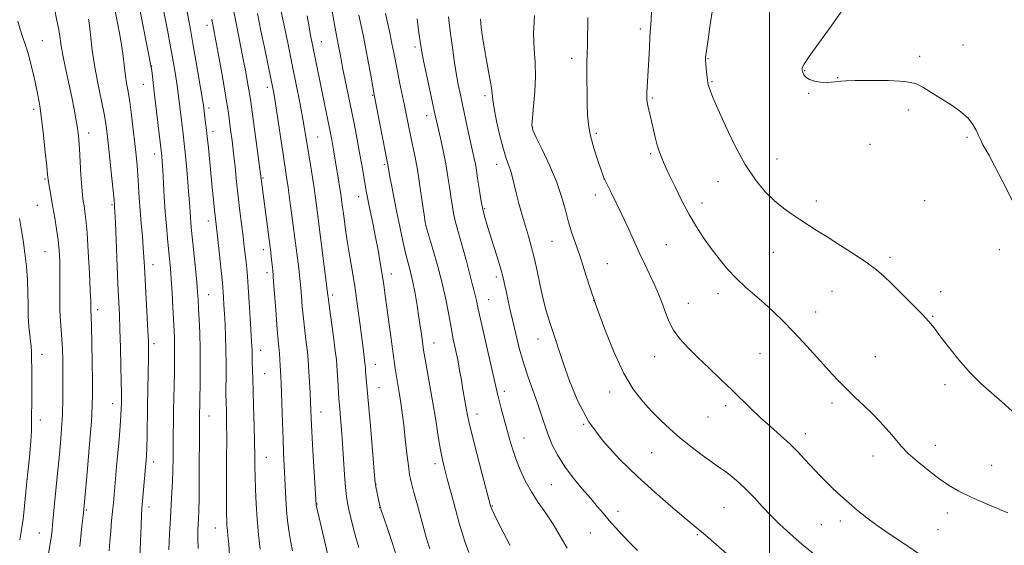
# Model space of a CAD drawing. Extents: x 2149800 to 2152700, y 349800 to 352700.
# Drawn here: x 2151733 to 2152084, y 351213 to 351400 of the extents above; entities that cross this region are included whole.
import ezdxf

# ---------------------------------------------------------------- set-up
doc = ezdxf.new("R2010")
doc.units = 0
doc.header["$MEASUREMENT"] = 0
for name, color, linetype, lineweight in [('32000', 7, 'Continuous', 0), ('DTM SPOT ELEVATION', 2, 'Continuous', 13), ('INDEX CONTOUR', 41, 'Continuous', 13), ('INTERMEDIATE CONTOUR', 44, 'Continuous', 0)]:
    doc.layers.add(name, color=color, linetype=linetype, lineweight=lineweight)

msp = doc.modelspace()

# ---------------------------------------------------------------- linework, layer by layer
at = {"layer": '32000', "flags": 128}
msp.add_lwpolyline([(2152000, 352500), (2152000, 350000)], dxfattribs=at)
at = {"layer": 'DTM SPOT ELEVATION'}
for p in [(2151799.9, 351397.73, 1059.48), (2151954.04, 351396.37, 1085.65), (2151741.38, 351392.23, 1046.83), (2151840.62, 351391.82, 1068.78), (2151873.88, 351389.93, 1075.62), (2152068.86, 351390.64, 1090.65), (2152053.41, 351386.67, 1090.22), (2151780.28, 351383.1, 1054.05), (2151929.68, 351385.96, 1083.51), (2151978.16, 351385.79, 1088.09), (2152012.54, 351381.53, 1090.05), (2151777.22, 351376.7, 1053.14), (2151979.6, 351377.6, 1088.14), (2152024.22, 351379.01, 1090.03), (2151821.37, 351375.59, 1063.55), (2151858.9, 351372.75, 1071.9), (2151898.79, 351372.63, 1079.65), (2152013.95, 351373.52, 1089.94), (2151958.35, 351371.8, 1086.19), (2151738.23, 351367.78, 1045.59), (2151800.67, 351368.24, 1058.45), (2151878, 351365.49, 1075.41), (2152049.43, 351367.61, 1089.71), (2151757.8, 351359.36, 1048.6), (2151802.03, 351359.95, 1058.51), (2151915.72, 351361.32, 1082.07), (2151938.36, 351359.19, 1084.28), (2151839.29, 351358, 1066.93), (2152035.76, 351355.38, 1089.46), (2152070.29, 351357.84, 1089.76), (2151781.25, 351351.92, 1053.4), (2151957.7, 351352, 1085.74), (2151863.03, 351348.23, 1071.76), (2151902.96, 351348.18, 1079.43), (2152002.68, 351350.14, 1088.76), (2151742.25, 351342.98, 1045.81), (2151819.81, 351343.32, 1062.14), (2151941.16, 351343.03, 1083.99), (2151981.73, 351342.08, 1087.33), (2151938.07, 351337.27, 1083.44), (2151739.59, 351333.68, 1045.03), (2151766.06, 351333.85, 1049.79), (2151853.92, 351336.74, 1069.36), (2151976.05, 351334.47, 1086.57), (2152016.63, 351335.12, 1088.48), (2152055.17, 351335.23, 1089.16), (2151898.72, 351332.47, 1078.18), (2151800.39, 351328.07, 1057.42), (2151877.7, 351326.56, 1074.01), (2151922.7, 351320.8, 1081.16), (2151963.31, 351319.68, 1084.94), (2151742.26, 351317.08, 1045), (2151819.92, 351317.89, 1061.44), (2152001.43, 351316.87, 1087.17), (2152081.75, 351317.9, 1089.3), (2151942.29, 351312.82, 1082.88), (2152042.85, 351315.12, 1088.31), (2151780.7, 351312.56, 1052.63), (2151821.27, 351309.68, 1061.54), (2151865.47, 351309.2, 1070.6), (2151902.89, 351308.08, 1077.61), (2151981.71, 351302.18, 1085.43), (2152022.25, 351303.07, 1087.16), (2152060.9, 351302.94, 1088.42), (2151800.54, 351301.85, 1056.85), (2151844.57, 351301.73, 1066.35), (2151900.09, 351300.08, 1076.81), (2151937.5, 351299.8, 1082), (2151971.13, 351298.76, 1084.75), (2151760.98, 351296.44, 1048.43), (2152016.49, 351295.66, 1086.64), (2152058.12, 351294.17, 1088.1), (2151917.69, 351286.07, 1079.33), (2151781.02, 351284.34, 1052.38), (2151819, 351282.02, 1060.66), (2151880.62, 351284.6, 1072.73), (2151741.16, 351280.55, 1044.58), (2151959.12, 351279.79, 1083.29), (2151996.63, 351280.78, 1085.12), (2152037.62, 351279.8, 1086.89), (2151859.74, 351276.99, 1068.71), (2151820.37, 351273.72, 1060.86), (2151861.11, 351268.78, 1068.8), (2151905.63, 351267.38, 1076.43), (2151943.14, 351267.18, 1081.42), (2152062.41, 351269.81, 1087.59), (2151766.41, 351262.99, 1049.35), (2151984.43, 351262.37, 1083.61), (2152022.21, 351263.27, 1085.59), (2151740.64, 351257.23, 1044.47), (2151800.67, 351258.67, 1056.73), (2151840.44, 351260.07, 1064.69), (2151895.92, 351259.35, 1074.59), (2151978.19, 351258.34, 1083.11), (2151933.94, 351255.64, 1080), (2151912.68, 351250.84, 1076.79), (2152012.79, 351252.4, 1084.55), (2152058.96, 351248.2, 1086.65), (2151821.03, 351243.9, 1060.82), (2151958.08, 351245.61, 1081.09), (2152036.81, 351244.39, 1085.37), (2151780.98, 351242.3, 1052.53), (2151881.03, 351241.63, 1071.55), (2152079.05, 351241.09, 1086.97), (2151860, 351234.27, 1068.04), (2151922.37, 351234.16, 1077.08), (2151757.04, 351225.16, 1048.19), (2151779.31, 351226.23, 1052.48), (2151839.05, 351227.29, 1064.07), (2151861.38, 351226.03, 1067.97), (2151901.45, 351226.59, 1074.1), (2151983.83, 351226.03, 1081.07), (2151946.14, 351224.76, 1078.52), (2152063.23, 351224.09, 1085.42), (2151802.88, 351218.79, 1057.23), (2152018.51, 351219.96, 1083.03), (2152025.27, 351221.23, 1083.51), (2152059.91, 351218.23, 1084.92), (2151740.32, 351217.03, 1045.16), (2151936.3, 351217.05, 1077.13), (2151974.29, 351216.38, 1079.83)]:
    msp.add_point(p, dxfattribs=at)
at = {"layer": 'INDEX CONTOUR'}
for points in [[(2151842.995, 351410.924, 1070), (2151845.36, 351397.297, 1070), (2151845.835, 351394.774, 1070), (2151846.591, 351391.01, 1070), (2151847.484, 351386.219, 1070), (2151848.171, 351382.674, 1070), (2151849.095, 351378.124, 1070), (2151851.293, 351367.433, 1070), (2151852.357, 351362.12, 1070), (2151853.334, 351357.074, 1070), (2151854.212, 351352.346, 1070), (2151854.979, 351348.006, 1070), (2151856.162, 351341.057, 1070), (2151856.586, 351338.636, 1070), (2151856.996, 351336.461, 1070), (2151857.5, 351333.948, 1070), (2151858.994, 351326.668, 1070), (2151859.873, 351322.265, 1070), (2151860.749, 351317.687, 1070), (2151861.565, 351313.186, 1070), (2151862.268, 351309.014, 1070), (2151862.832, 351305.282, 1070), (2151863.346, 351301.552, 1070), (2151863.927, 351297.246, 1070), (2151866.08, 351281.719, 1070), (2151866.876, 351275.588, 1070), (2151867.172, 351273.45, 1070), (2151867.519, 351271.282, 1070), (2151868.361, 351266.308, 1070), (2151868.831, 351263.321, 1070), (2151869.334, 351259.784, 1070), (2151869.88, 351255.489, 1070), (2151870.465, 351250.414, 1070), (2151871.042, 351245.254, 1070), (2151871.55, 351240.888, 1070), (2151871.978, 351237.843, 1070), (2151872.512, 351235.243, 1070), (2151873.388, 351231.858, 1070), (2151874.739, 351226.893, 1070), (2151876.292, 351221.274, 1070), (2151877.674, 351216.357, 1070), (2151878.599, 351213.165, 1070), (2151879.141, 351211.386, 1070)], [(2152026.953, 351404.538, 1090), (2152021.971, 351397.374, 1090), (2152017.465, 351391.194, 1090), (2152014.089, 351386.542, 1090), (2152012.288, 351383.766, 1090), (2152011.667, 351382.43, 1090), (2152011.624, 351381.902, 1090), (2152011.665, 351381.626, 1090), (2152011.745, 351381.343, 1090), (2152011.926, 351380.873, 1090), (2152012.29, 351380.101, 1090), (2152012.991, 351379.188, 1090), (2152014.2, 351378.361, 1090), (2152015.999, 351377.8, 1090), (2152018.119, 351377.498, 1090), (2152020.199, 351377.396, 1090), (2152021.949, 351377.437, 1090), (2152023.349, 351377.559, 1090), (2152024.448, 351377.698, 1090), (2152025.445, 351377.806, 1090), (2152027.137, 351377.897, 1090), (2152030.476, 351377.997, 1090), (2152035.975, 351378.1, 1090), (2152042.412, 351378.072, 1090), (2152048.13, 351377.741, 1090), (2152051.948, 351376.968, 1090), (2152054.579, 351375.721, 1090), (2152057.216, 351373.999, 1090), (2152064.622, 351369.409, 1090), (2152068.144, 351366.934, 1090), (2152070.677, 351364.589, 1090), (2152072.358, 351362.405, 1090), (2152073.509, 351360.376, 1090), (2152074.413, 351358.497, 1090), (2152075.201, 351356.761, 1090), (2152075.967, 351355.16, 1090), (2152076.842, 351353.558, 1090), (2152078.117, 351351.306, 1090), (2152080.124, 351347.628, 1090), (2152083.065, 351342.006, 1090), (2152086.624, 351334.959, 1090)], [(2151757.811, 351399.937, 1050), (2151758.012, 351398.606, 1050), (2151758.249, 351396.551, 1050), (2151758.59, 351393.254, 1050), (2151759.114, 351388.819, 1050), (2151759.904, 351383.512, 1050), (2151760.985, 351377.658, 1050), (2151763.196, 351366.741, 1050), (2151763.906, 351362.713, 1050), (2151764.406, 351359.042, 1050), (2151764.882, 351354.728, 1050), (2151766.074, 351343.281, 1050), (2151766.854, 351335.537, 1050), (2151767.018, 351333.657, 1050), (2151767.061, 351333.034, 1050), (2151767.15, 351331.344, 1050), (2151767.321, 351327.543, 1050), (2151768.249, 351305.628, 1050), (2151768.744, 351294.706, 1050), (2151768.946, 351289.426, 1050), (2151769.141, 351283.075, 1050), (2151769.309, 351276.452, 1050), (2151769.425, 351270.753, 1050), (2151769.47, 351266.867, 1050), (2151769.466, 351264.436, 1050), (2151769.44, 351262.795, 1050), (2151769.404, 351261.242, 1050), (2151769.287, 351258.934, 1050), (2151769.001, 351254.994, 1050), (2151768.496, 351248.949, 1050), (2151767.886, 351241.962, 1050), (2151766.611, 351227.694, 1050), (2151766.327, 351224.693, 1050), (2151765.995, 351221.293, 1050), (2151765.649, 351217.617, 1050), (2151765.346, 351214.002, 1050), (2151765.126, 351210.677, 1050)], [(2151801.664, 351399.882, 1060), (2151802.52, 351395.335, 1060), (2151803.218, 351391.532, 1060), (2151804.231, 351385.875, 1060), (2151805.369, 351379.406, 1060), (2151806.373, 351373.562, 1060), (2151807.054, 351369.388, 1060), (2151807.503, 351366.381, 1060), (2151808.314, 351360.451, 1060), (2151808.811, 351356.646, 1060), (2151809.344, 351352.246, 1060), (2151809.893, 351347.302, 1060), (2151810.459, 351342.037, 1060), (2151811.045, 351336.714, 1060), (2151811.651, 351331.579, 1060), (2151812.757, 351322.568, 1060), (2151813.178, 351318.967, 1060), (2151813.791, 351313.346, 1060), (2151814.038, 351310.988, 1060), (2151814.289, 351308.258, 1060), (2151814.582, 351304.458, 1060), (2151814.938, 351299.219, 1060), (2151815.303, 351293.484, 1060), (2151815.8, 351285.275, 1060), (2151815.898, 351283.36, 1060), (2151815.936, 351282.062, 1060), (2151815.957, 351279.294, 1060), (2151815.988, 351277.531, 1060), (2151816.059, 351275.326, 1060), (2151816.324, 351267.884, 1060), (2151816.506, 351261.97, 1060), (2151816.687, 351255.412, 1060), (2151816.824, 351249.366, 1060), (2151816.894, 351244.66, 1060), (2151816.936, 351240.799, 1060), (2151817.002, 351236.959, 1060), (2151817.143, 351232.485, 1060), (2151817.389, 351227.409, 1060), (2151817.769, 351221.931, 1060), (2151818.285, 351216.331, 1060), (2151818.834, 351211.198, 1060)], [(2151897.16, 351399.841, 1080), (2151897.457, 351396.936, 1080), (2151897.942, 351393.439, 1080), (2151898.623, 351389.305, 1080), (2151899.475, 351384.615, 1080), (2151900.33, 351379.973, 1080), (2151900.986, 351376.114, 1080), (2151901.324, 351373.459, 1080), (2151901.572, 351371.181, 1080), (2151902.043, 351368.139, 1080), (2151902.955, 351363.585, 1080), (2151904.142, 351358.34, 1080), (2151905.342, 351353.615, 1080), (2151906.345, 351350.305, 1080), (2151907.156, 351348.036, 1080), (2151907.83, 351346.115, 1080), (2151908.434, 351343.948, 1080), (2151909.862, 351338.101, 1080), (2151910.876, 351334.272, 1080), (2151912.028, 351330.162, 1080), (2151913.192, 351326.196, 1080), (2151914.271, 351322.639, 1080), (2151915.288, 351319.123, 1080), (2151916.3, 351315.117, 1080), (2151917.347, 351310.292, 1080), (2151918.42, 351305.106, 1080), (2151919.497, 351300.217, 1080), (2151920.562, 351296.118, 1080), (2151921.617, 351292.647, 1080), (2151922.67, 351289.477, 1080), (2151926.666, 351277.535, 1080), (2151928.856, 351271.189, 1080), (2151931.816, 351263.945, 1080), (2151935.771, 351256.557, 1080), (2151940.841, 351249.636, 1080), (2151946.726, 351243.212, 1080), (2151953.018, 351237.172, 1080), (2151959.283, 351231.491, 1080), (2151964.971, 351226.502, 1080), (2151969.504, 351222.627, 1080), (2151972.504, 351220.124, 1080), (2151975.772, 351217.472, 1080), (2151977.215, 351216.254, 1080), (2151991.524, 351203.786, 1080)]]:
    msp.add_polyline3d(points, dxfattribs=at)
at = {"layer": 'INTERMEDIATE CONTOUR'}
for points in [[(2151760.683, 351436.296, 1052), (2151768.73, 351394.886, 1052), (2151769.22, 351392.243, 1052), (2151769.605, 351389.94, 1052), (2151769.924, 351387.648, 1052), (2151770.523, 351382.433, 1052), (2151770.881, 351379.749, 1052), (2151771.321, 351377.123, 1052), (2151771.839, 351374.194, 1052), (2151772.422, 351370.497, 1052), (2151773.049, 351365.769, 1052), (2151773.669, 351360.555, 1052), (2151774.224, 351355.603, 1052), (2151774.67, 351351.457, 1052), (2151775.021, 351347.852, 1052), (2151775.308, 351344.319, 1052), (2151775.564, 351340.478, 1052), (2151775.827, 351336.293, 1052), (2151776.138, 351331.816, 1052), (2151776.519, 351327.153, 1052), (2151776.917, 351322.617, 1052), (2151777.259, 351318.575, 1052), (2151777.498, 351315.177, 1052), (2151777.691, 351311.706, 1052), (2151777.919, 351307.226, 1052), (2151778.883, 351288.97, 1052), (2151779.058, 351285.149, 1052), (2151779.12, 351282.262, 1052), (2151779.093, 351278.932, 1052), (2151779.003, 351274.14, 1052), (2151778.765, 351262.194, 1052), (2151778.591, 351251.508, 1052), (2151778.496, 351247.44, 1052), (2151778.365, 351244.35, 1052), (2151778.183, 351241.694, 1052), (2151776.783, 351225.753, 1052), (2151776.626, 351223.412, 1052), (2151776.448, 351219.711, 1052), (2151776.204, 351213.844, 1052), (2151775.573, 351197.621, 1052)], [(2151774.73, 351410.038, 1054), (2151779.745, 351384.627, 1054), (2151780.078, 351382.806, 1054), (2151780.245, 351381.614, 1054), (2151781.29, 351372.988, 1054), (2151783.645, 351353.148, 1054), (2151783.737, 351352.278, 1054), (2151783.846, 351351.107, 1054), (2151783.993, 351349.188, 1054), (2151784.187, 351346.161, 1054), (2151784.728, 351336.678, 1054), (2151785.075, 351331.333, 1054), (2151785.464, 351326.341, 1054), (2151785.865, 351321.86, 1054), (2151786.577, 351314.578, 1054), (2151786.875, 351311.238, 1054), (2151787.165, 351307.336, 1054), (2151787.462, 351302.505, 1054), (2151787.748, 351297.326, 1054), (2151788.181, 351288.978, 1054), (2151788.305, 351286.11, 1054), (2151788.373, 351283.502, 1054), (2151788.389, 351280.704, 1054), (2151788.361, 351277.534, 1054), (2151788.3, 351273.879, 1054), (2151788.033, 351260.647, 1054), (2151787.966, 351256.296, 1054), (2151787.919, 351252.081, 1054), (2151787.856, 351243.639, 1054), (2151787.798, 351239.401, 1054), (2151787.674, 351235.278, 1054), (2151787.459, 351231.29, 1054), (2151787.18, 351227.114, 1054), (2151786.878, 351222.342, 1054), (2151786.595, 351216.765, 1054), (2151786.373, 351210.975, 1054)], [(2151783.511, 351408.029, 1056), (2151785.826, 351395.963, 1056), (2151786.955, 351389.98, 1056), (2151787.871, 351384.935, 1056), (2151788.567, 351380.89, 1056), (2151789.074, 351377.759, 1056), (2151789.428, 351375.38, 1056), (2151789.706, 351373.279, 1056), (2151791.407, 351359.16, 1056), (2151791.687, 351356.741, 1056), (2151792.028, 351353.473, 1056), (2151792.477, 351348.827, 1056), (2151792.964, 351343.505, 1056), (2151793.39, 351338.522, 1056), (2151793.683, 351334.656, 1056), (2151794.031, 351329.425, 1056), (2151794.203, 351327.252, 1056), (2151794.441, 351324.693, 1056), (2151795.805, 351311.101, 1056), (2151796.259, 351306.337, 1056), (2151796.557, 351302.809, 1056), (2151796.748, 351299.956, 1056), (2151796.914, 351296.902, 1056), (2151797.113, 351292.944, 1056), (2151797.311, 351288.076, 1056), (2151797.45, 351282.467, 1056), (2151797.49, 351276.39, 1056), (2151797.458, 351270.542, 1056), (2151797.272, 351257.866, 1056), (2151797.256, 351255.556, 1056), (2151797.168, 351236.383, 1056), (2151797.103, 351229.385, 1056), (2151797.012, 351224.829, 1056), (2151796.902, 351222.12, 1056), (2151796.787, 351220.143, 1056), (2151796.685, 351217.931, 1056), (2151796.643, 351215.114, 1056), (2151796.714, 351211.466, 1056)], [(2151792.401, 351405.049, 1058), (2151794.052, 351396.152, 1058), (2151794.926, 351391.276, 1058), (2151795.983, 351385.161, 1058), (2151798.424, 351370.628, 1058), (2151798.634, 351369.3, 1058), (2151799.318, 351363.93, 1058), (2151799.636, 351361.341, 1058), (2151800.004, 351358.069, 1058), (2151800.407, 351354.118, 1058), (2151801.771, 351340.028, 1058), (2151802.22, 351335.548, 1058), (2151802.596, 351331.902, 1058), (2151803.5, 351323.703, 1058), (2151805.376, 351306.053, 1058), (2151805.548, 351304.298, 1058), (2151805.667, 351302.802, 1058), (2151805.8, 351300.816, 1058), (2151805.96, 351298.207, 1058), (2151806.145, 351294.999, 1058), (2151806.345, 351291.22, 1058), (2151806.527, 351286.929, 1058), (2151806.65, 351282.19, 1058), (2151806.688, 351277.163, 1058), (2151806.673, 351272.384, 1058), (2151806.65, 351268.488, 1058), (2151806.656, 351265.877, 1058), (2151806.692, 351264.044, 1058), (2151806.819, 351259.788, 1058), (2151806.881, 351256.094, 1058), (2151806.911, 351250.635, 1058), (2151806.898, 351243.25, 1058), (2151806.839, 351228.422, 1058), (2151806.855, 351223.955, 1058), (2151806.915, 351221.356, 1058), (2151807.019, 351219.663, 1058), (2151807.169, 351218.012, 1058), (2151807.371, 351215.922, 1058), (2151807.631, 351213.014, 1058), (2151807.956, 351209.051, 1058)], [(2151808.993, 351405.031, 1062), (2151810.377, 351397.864, 1062), (2151812.807, 351385.645, 1062), (2151813.698, 351380.997, 1062), (2151814.36, 351377.371, 1062), (2151814.822, 351374.704, 1062), (2151815.138, 351372.747, 1062), (2151815.464, 351370.492, 1062), (2151818.986, 351344.845, 1062), (2151822.601, 351317.008, 1062), (2151822.791, 351315.388, 1062), (2151823.009, 351313.383, 1062), (2151823.282, 351310.524, 1062), (2151823.624, 351306.398, 1062), (2151824.039, 351300.857, 1062), (2151824.481, 351294.816, 1062), (2151824.894, 351289.458, 1062), (2151825.235, 351285.655, 1062), (2151825.706, 351280.931, 1062), (2151825.861, 351278.794, 1062), (2151825.98, 351276.636, 1062), (2151826.173, 351272.703, 1062), (2151826.275, 351270.38, 1062), (2151826.402, 351266.942, 1062), (2151826.75, 351256.159, 1062), (2151826.952, 351250.475, 1062), (2151827.157, 351245.65, 1062), (2151827.96, 351229.232, 1062), (2151828.217, 351225.204, 1062), (2151828.549, 351221.443, 1062), (2151828.988, 351217.854, 1062), (2151829.565, 351214.283, 1062), (2151830.291, 351210.615, 1062)], [(2151979.893, 351404.029, 1088), (2151978.842, 351397.188, 1088), (2151978.028, 351391.787, 1088), (2151977.558, 351388.552, 1088), (2151977.355, 351386.994, 1088), (2151977.29, 351386.322, 1088), (2151977.266, 351385.829, 1088), (2151977.283, 351385.143, 1088), (2151977.372, 351383.979, 1088), (2151977.547, 351382.182, 1088), (2151977.766, 351380.128, 1088), (2151977.974, 351378.328, 1088), (2151978.136, 351377.142, 1088), (2151978.305, 351376.332, 1088), (2151978.555, 351375.512, 1088), (2151979.001, 351374.252, 1088), (2151979.919, 351371.952, 1088), (2151981.623, 351367.968, 1088), (2151984.311, 351361.977, 1088), (2151987.696, 351354.952, 1088), (2151991.372, 351348.187, 1088), (2151994.997, 351342.71, 1088), (2151998.487, 351338.484, 1088), (2152001.823, 351335.206, 1088), (2152004.99, 351332.595, 1088), (2152007.991, 351330.445, 1088), (2152010.833, 351328.572, 1088), (2152016.671, 351324.799, 1088), (2152020.509, 351322.361, 1088), (2152025.337, 351319.318, 1088), (2152030.455, 351316.048, 1088), (2152034.928, 351313.06, 1088), (2152038.129, 351310.675, 1088), (2152040.659, 351308.449, 1088), (2152043.426, 351305.749, 1088), (2152047.048, 351302.175, 1088), (2152050.982, 351298.265, 1088), (2152054.395, 351294.789, 1088), (2152056.732, 351292.241, 1088), (2152058.543, 351290.011, 1088), (2152060.657, 351287.215, 1088), (2152063.69, 351283.244, 1088), (2152067.41, 351278.602, 1088), (2152071.374, 351274.068, 1088), (2152075.228, 351270.228, 1088), (2152078.979, 351266.885, 1088), (2152082.722, 351263.646, 1088), (2152090.167, 351256.944, 1088)], [(2151745.72, 351403.675, 1048), (2151746.523, 351399.422, 1048), (2151747.058, 351396.665, 1048), (2151747.413, 351394.683, 1048), (2151748.046, 351390.432, 1048), (2151748.647, 351387.084, 1048), (2151749.597, 351382.454, 1048), (2151751.81, 351372.066, 1048), (2151752.656, 351367.837, 1048), (2151753.274, 351364.462, 1048), (2151753.714, 351361.749, 1048), (2151754.032, 351359.437, 1048), (2151754.28, 351356.971, 1048), (2151754.512, 351353.724, 1048), (2151755.048, 351344.515, 1048), (2151755.328, 351340.241, 1048), (2151755.598, 351337.231, 1048), (2151755.869, 351335.16, 1048), (2151756.157, 351333.447, 1048), (2151756.477, 351331.48, 1048), (2151756.835, 351328.534, 1048), (2151757.234, 351323.858, 1048), (2151757.666, 351317.119, 1048), (2151758.071, 351309.676, 1048), (2151758.377, 351303.306, 1048), (2151758.535, 351299.343, 1048), (2151758.608, 351296.379, 1048), (2151758.715, 351293.922, 1048), (2151758.815, 351290.461, 1048), (2151758.944, 351284.642, 1048), (2151759.076, 351277.701, 1048), (2151759.184, 351271.317, 1048), (2151759.227, 351266.594, 1048), (2151759.119, 351262.324, 1048), (2151758.765, 351256.724, 1048), (2151758.12, 351248.684, 1048), (2151757.354, 351239.794, 1048), (2151755.941, 351224.227, 1048), (2151755.437, 351219.414, 1048), (2151755.035, 351215.723, 1048), (2151754.621, 351212.183, 1048)], [(2151817.839, 351401.852, 1064), (2151819.101, 351395.698, 1064), (2151820.323, 351389.801, 1064), (2151822.756, 351378.202, 1064), (2151823.207, 351375.974, 1064), (2151823.645, 351373.527, 1064), (2151824.237, 351369.833, 1064), (2151825.09, 351364.264, 1064), (2151826.975, 351351.826, 1064), (2151828.229, 351343.688, 1064), (2151828.779, 351339.917, 1064), (2151829.419, 351335.258, 1064), (2151830.124, 351329.955, 1064), (2151832.077, 351314.85, 1064), (2151832.531, 351311.242, 1064), (2151832.841, 351308.657, 1064), (2151833.06, 351306.56, 1064), (2151833.255, 351304.252, 1064), (2151833.488, 351301.192, 1064), (2151833.791, 351297.467, 1064), (2151834.188, 351293.318, 1064), (2151834.683, 351289.011, 1064), (2151835.196, 351284.907, 1064), (2151835.623, 351281.392, 1064), (2151835.895, 351278.683, 1064), (2151836.06, 351276.342, 1064), (2151836.565, 351267.002, 1064), (2151836.732, 351263.722, 1064), (2151837, 351257.817, 1064), (2151837.234, 351253.154, 1064), (2151837.605, 351246.325, 1064), (2151838.702, 351227.061, 1064), (2151838.77, 351226.718, 1064), (2151838.933, 351225.997, 1064), (2151843.468, 351206.653, 1064)], [(2151826.162, 351403.239, 1066), (2151827.316, 351397.671, 1066), (2151828.734, 351390.885, 1066), (2151830.233, 351383.636, 1066), (2151831.648, 351376.618, 1066), (2151832.89, 351370.266, 1066), (2151833.889, 351364.95, 1066), (2151834.611, 351360.855, 1066), (2151835.176, 351357.413, 1066), (2151837.155, 351345.083, 1066), (2151837.865, 351340.517, 1066), (2151838.487, 351336.236, 1066), (2151839.098, 351331.725, 1066), (2151842.837, 351302.596, 1066), (2151842.936, 351301.528, 1066), (2151843.1, 351300.117, 1066), (2151843.481, 351297.177, 1066), (2151844.89, 351286.777, 1066), (2151845.541, 351281.852, 1066), (2151845.926, 351278.635, 1066), (2151846.112, 351276.551, 1066), (2151846.525, 351269.336, 1066), (2151846.682, 351266.84, 1066), (2151846.82, 351264.981, 1066), (2151847.155, 351261.158, 1066), (2151847.42, 351258.018, 1066), (2151847.744, 351253.889, 1066), (2151848.103, 351248.909, 1066), (2151848.839, 351237.831, 1066), (2151849.188, 351233.23, 1066), (2151849.521, 351230.052, 1066), (2151849.901, 351227.725, 1066), (2151850.406, 351225.4, 1066), (2151851.095, 351222.432, 1066), (2151851.942, 351218.971, 1066), (2151852.904, 351215.372, 1066), (2151853.946, 351211.875, 1066)], [(2151835.524, 351401.089, 1068), (2151836.206, 351397.192, 1068), (2151836.789, 351394.066, 1068), (2151837.331, 351391.335, 1068), (2151840.25, 351376.803, 1068), (2151843.739, 351359.93, 1068), (2151844.196, 351357.592, 1068), (2151844.573, 351355.526, 1068), (2151844.954, 351353.324, 1068), (2151846.853, 351341.816, 1068), (2151847.299, 351339.01, 1068), (2151847.639, 351336.743, 1068), (2151847.929, 351334.633, 1068), (2151848.679, 351328.886, 1068), (2151849.232, 351324.882, 1068), (2151849.925, 351320.303, 1068), (2151850.756, 351315.284, 1068), (2151851.672, 351309.845, 1068), (2151852.601, 351303.979, 1068), (2151853.481, 351297.786, 1068), (2151854.267, 351291.793, 1068), (2151855.419, 351282.79, 1068), (2151856.112, 351277.484, 1068), (2151856.168, 351276.883, 1068), (2151856.24, 351275.674, 1068), (2151856.311, 351274.679, 1068), (2151856.432, 351273.298, 1068), (2151856.934, 351268.101, 1068), (2151857.407, 351262.82, 1068), (2151858.059, 351255.184, 1068), (2151859.649, 351236.012, 1068), (2151859.813, 351234.314, 1068), (2151859.952, 351233.49, 1068), (2151861.433, 351226.674, 1068), (2151861.579, 351226.097, 1068), (2151861.901, 351225.091, 1068), (2151863.984, 351218.983, 1068), (2151865.654, 351213.998, 1068), (2151867.319, 351208.819, 1068)], [(2151853.946, 351401.334, 1072), (2151855.441, 351394.348, 1072), (2151856.348, 351389.861, 1072), (2151857.289, 351384.813, 1072), (2151858.154, 351379.92, 1072), (2151859.235, 351373.692, 1072), (2151859.598, 351371.76, 1072), (2151864.288, 351348.033, 1072), (2151864.614, 351346.057, 1072), (2151865.013, 351343.81, 1072), (2151865.662, 351340.31, 1072), (2151866.506, 351335.884, 1072), (2151867.462, 351331.015, 1072), (2151868.455, 351326.132, 1072), (2151869.455, 351321.476, 1072), (2151870.443, 351317.236, 1072), (2151871.401, 351313.505, 1072), (2151872.314, 351309.995, 1072), (2151873.17, 351306.322, 1072), (2151873.957, 351302.223, 1072), (2151874.669, 351297.917, 1072), (2151875.302, 351293.748, 1072), (2151876.296, 351286.923, 1072), (2151876.843, 351283.005, 1072), (2151877.09, 351281.415, 1072), (2151877.527, 351278.905, 1072), (2151878.268, 351274.806, 1072), (2151879.228, 351269.437, 1072), (2151880.271, 351263.365, 1072), (2151881.278, 351257.156, 1072), (2151882.196, 351251.377, 1072), (2151882.986, 351246.593, 1072), (2151883.654, 351243.087, 1072), (2151884.371, 351240.024, 1072), (2151885.353, 351236.283, 1072), (2151886.727, 351231.142, 1072), (2151888.26, 351225.458, 1072), (2151889.633, 351220.483, 1072), (2151890.658, 351217.014, 1072), (2151891.664, 351214.036, 1072), (2151893.114, 351210.076, 1072)], [(2151863.397, 351401.917, 1074), (2151864.095, 351398.717, 1074), (2151864.923, 351394.975, 1074), (2151865.722, 351391.256, 1074), (2151866.381, 351387.957, 1074), (2151867.626, 351381.43, 1074), (2151868.42, 351377.493, 1074), (2151870.147, 351369.149, 1074), (2151871.609, 351361.994, 1074), (2151872.315, 351358.652, 1074), (2151873.074, 351355.169, 1074), (2151873.893, 351351.204, 1074), (2151874.77, 351346.39, 1074), (2151875.678, 351340.62, 1074), (2151876.513, 351334.832, 1074), (2151877.149, 351330.225, 1074), (2151877.542, 351327.528, 1074), (2151877.969, 351325.596, 1074), (2151878.786, 351322.817, 1074), (2151880.222, 351318.027, 1074), (2151881.99, 351311.875, 1074), (2151883.674, 351305.459, 1074), (2151884.956, 351299.673, 1074), (2151885.914, 351294.595, 1074), (2151886.725, 351290.095, 1074), (2151887.531, 351286.039, 1074), (2151888.332, 351282.261, 1074), (2151889.094, 351278.589, 1074), (2151889.789, 351274.909, 1074), (2151890.414, 351271.344, 1074), (2151890.974, 351268.073, 1074), (2151892.603, 351258.825, 1074), (2151893.151, 351256.192, 1074), (2151894.19, 351251.856, 1074), (2151895.868, 351245.303, 1074), (2151897.79, 351237.975, 1074), (2151900.798, 351226.651, 1074), (2151900.963, 351226.094, 1074), (2151901.207, 351225.479, 1074), (2151902.068, 351223.693, 1074), (2151904.134, 351219.609, 1074), (2151907.72, 351212.602, 1074)], [(2151885.855, 351400.76, 1078), (2151886.169, 351397.489, 1078), (2151886.628, 351394.002, 1078), (2151887.21, 351389.792, 1078), (2151887.877, 351385.177, 1078), (2151888.583, 351380.683, 1078), (2151889.299, 351376.679, 1078), (2151890.059, 351372.895, 1078), (2151890.912, 351368.909, 1078), (2151892.866, 351359.936, 1078), (2151894.993, 351350.318, 1078), (2151895.406, 351348.262, 1078), (2151895.748, 351346.278, 1078), (2151896.068, 351344.158, 1078), (2151896.418, 351341.718, 1078), (2151896.842, 351338.848, 1078), (2151897.346, 351335.746, 1078), (2151897.93, 351332.684, 1078), (2151898.606, 351329.823, 1078), (2151899.438, 351326.88, 1078), (2151900.504, 351323.461, 1078), (2151901.828, 351319.339, 1078), (2151903.217, 351314.965, 1078), (2151904.425, 351310.961, 1078), (2151905.275, 351307.768, 1078), (2151905.877, 351305.114, 1078), (2151906.408, 351302.55, 1078), (2151907.022, 351299.682, 1078), (2151907.768, 351296.339, 1078), (2151908.668, 351292.407, 1078), (2151909.746, 351287.833, 1078), (2151911.023, 351282.815, 1078), (2151912.52, 351277.612, 1078), (2151914.219, 351272.474, 1078), (2151917.529, 351263.169, 1078), (2151918.805, 351259.297, 1078), (2151919.936, 351255.767, 1078), (2151921.145, 351252.29, 1078), (2151922.64, 351248.629, 1078), (2151924.565, 351244.77, 1078), (2151927.052, 351240.752, 1078), (2151930.129, 351236.658, 1078), (2151933.42, 351232.726, 1078), (2151936.45, 351229.237, 1078), (2151938.881, 351226.369, 1078), (2151940.929, 351223.901, 1078), (2151942.949, 351221.513, 1078), (2151945.222, 351218.954, 1078), (2151947.73, 351216.252, 1078), (2151950.379, 351213.51, 1078), (2151953.106, 351210.789, 1078)], [(2151916.455, 351401.242, 1082), (2151916.121, 351394.684, 1082), (2151916.259, 351389.21, 1082), (2151916.612, 351384.406, 1082), (2151916.81, 351379.533, 1082), (2151916.59, 351374.134, 1082), (2151916.114, 351368.878, 1082), (2151915.65, 351364.718, 1082), (2151915.466, 351362.214, 1082), (2151915.837, 351360.367, 1082), (2151917.036, 351357.787, 1082), (2151919.188, 351353.467, 1082), (2151921.809, 351347.934, 1082), (2151924.265, 351342.098, 1082), (2151926.08, 351336.711, 1082), (2151927.401, 351331.89, 1082), (2151928.53, 351327.594, 1082), (2151929.722, 351323.717, 1082), (2151932.489, 351315.713, 1082), (2151934.11, 351310.778, 1082), (2151936.029, 351304.884, 1082), (2151938.394, 351297.866, 1082), (2151941.296, 351289.764, 1082), (2151944.588, 351281.447, 1082), (2151948.066, 351273.985, 1082), (2151951.548, 351268.186, 1082), (2151954.95, 351263.781, 1082), (2151958.213, 351260.238, 1082), (2151961.332, 351257.079, 1082), (2151964.523, 351254.056, 1082), (2151968.054, 351250.981, 1082), (2151972.047, 351247.765, 1082), (2151976.027, 351244.727, 1082), (2151979.371, 351242.286, 1082), (2151981.659, 351240.707, 1082), (2151983.283, 351239.628, 1082), (2151984.838, 351238.53, 1082), (2151986.797, 351236.988, 1082), (2151989.151, 351234.952, 1082), (2151991.769, 351232.466, 1082), (2151994.542, 351229.591, 1082), (2151997.452, 351226.467, 1082), (2152000.505, 351223.254, 1082), (2152003.741, 351220.049, 1082), (2152007.353, 351216.71, 1082), (2152011.569, 351213.033, 1082), (2152016.45, 351208.943, 1082)], [(2151935.443, 351400.48, 1084), (2151935.241, 351390.6, 1084), (2151935.064, 351384.644, 1084), (2151935.025, 351381.792, 1084), (2151935.046, 351378.118, 1084), (2151935.114, 351373.928, 1084), (2151935.205, 351369.755, 1084), (2151935.333, 351365.976, 1084), (2151935.657, 351362.329, 1084), (2151936.372, 351358.392, 1084), (2151937.577, 351353.947, 1084), (2151938.973, 351349.597, 1084), (2151940.167, 351346.148, 1084), (2151941.246, 351343.116, 1084), (2151941.335, 351342.92, 1084), (2151943.722, 351338.162, 1084), (2151945.503, 351334.555, 1084), (2151947.514, 351330.358, 1084), (2151949.572, 351325.895, 1084), (2151953.655, 351316.883, 1084), (2151955.627, 351312.64, 1084), (2151958.988, 351305.532, 1084), (2151960.195, 351302.921, 1084), (2151961.169, 351300.64, 1084), (2151962.059, 351298.265, 1084), (2151963.024, 351295.477, 1084), (2151964.245, 351292.388, 1084), (2151965.912, 351289.213, 1084), (2151968.179, 351286.101, 1084), (2151971.061, 351282.921, 1084), (2151974.539, 351279.473, 1084), (2151978.533, 351275.642, 1084), (2151982.716, 351271.654, 1084), (2151986.699, 351267.818, 1084), (2151993.46, 351261.168, 1084), (2151996.763, 351258.049, 1084), (2152000.337, 351254.86, 1084), (2152003.963, 351251.679, 1084), (2152007.318, 351248.637, 1084), (2152010.15, 351245.846, 1084), (2152012.506, 351243.34, 1084), (2152014.507, 351241.133, 1084), (2152016.292, 351239.196, 1084), (2152018.084, 351237.326, 1084), (2152020.122, 351235.276, 1084), (2152022.581, 351232.874, 1084), (2152025.368, 351230.24, 1084), (2152028.323, 351227.571, 1084), (2152031.35, 351225.004, 1084), (2152034.606, 351222.441, 1084), (2152038.311, 351219.725, 1084), (2152042.58, 351216.763, 1084), (2152047.117, 351213.703, 1084), (2152055.494, 351208.091, 1084)], [(2151958.027, 351402.87, 1086), (2151957.873, 351399.624, 1086), (2151957.487, 351393.551, 1086), (2151957.275, 351389.706, 1086), (2151956.859, 351381.573, 1086), (2151956.411, 351373.701, 1086), (2151956.37, 351372.287, 1086), (2151956.433, 351371.092, 1086), (2151956.64, 351369.738, 1086), (2151957.017, 351367.928, 1086), (2151957.528, 351365.702, 1086), (2151958.752, 351360.5, 1086), (2151959.387, 351357.864, 1086), (2151959.999, 351355.485, 1086), (2151960.571, 351353.522, 1086), (2151961.121, 351351.895, 1086), (2151961.673, 351350.466, 1086), (2151962.288, 351349.032, 1086), (2151963.156, 351347.143, 1086), (2151964.503, 351344.285, 1086), (2151966.471, 351340.151, 1086), (2151968.876, 351335.261, 1086), (2151971.451, 351330.338, 1086), (2151973.993, 351325.946, 1086), (2151976.545, 351322.003, 1086), (2151979.214, 351318.265, 1086), (2151982.08, 351314.551, 1086), (2151985.117, 351310.938, 1086), (2151988.276, 351307.567, 1086), (2151991.51, 351304.523, 1086), (2151994.795, 351301.667, 1086), (2151998.112, 351298.804, 1086), (2152001.455, 351295.757, 1086), (2152004.874, 351292.436, 1086), (2152008.43, 351288.768, 1086), (2152012.138, 351284.754, 1086), (2152019.184, 351276.925, 1086), (2152022.125, 351273.726, 1086), (2152024.823, 351270.901, 1086), (2152027.567, 351268.153, 1086), (2152030.556, 351265.259, 1086), (2152033.65, 351262.29, 1086), (2152036.621, 351259.392, 1086), (2152039.28, 351256.689, 1086), (2152041.583, 351254.208, 1086), (2152043.526, 351251.958, 1086), (2152045.186, 351249.895, 1086), (2152046.967, 351247.788, 1086), (2152049.357, 351245.354, 1086), (2152052.666, 351242.429, 1086), (2152056.501, 351239.314, 1086), (2152060.288, 351236.425, 1086), (2152063.692, 351234.045, 1086), (2152067.324, 351231.905, 1086), (2152072.028, 351229.603, 1086), (2152078.25, 351226.895, 1086), (2152084.828, 351224.179, 1086)], [(2151732.625, 351399.143, 1046), (2151733.555, 351395.873, 1046), (2151734.123, 351394.038, 1046), (2151735.538, 351389.959, 1046), (2151736.378, 351387.269, 1046), (2151737.289, 351383.915, 1046), (2151738.202, 351380.172, 1046), (2151739.04, 351376.419, 1046), (2151739.749, 351372.869, 1046), (2151740.385, 351369.074, 1046), (2151741.027, 351364.415, 1046), (2151741.725, 351358.593, 1046), (2151742.394, 351352.562, 1046), (2151742.92, 351347.593, 1046), (2151743.229, 351344.57, 1046), (2151743.421, 351342.831, 1046), (2151743.64, 351341.331, 1046), (2151743.998, 351339.215, 1046), (2151745.092, 351332.997, 1046), (2151745.753, 351329.147, 1046), (2151746.398, 351325.111, 1046), (2151746.936, 351321.184, 1046), (2151747.3, 351317.545, 1046), (2151747.5, 351313.923, 1046), (2151747.57, 351309.934, 1046), (2151747.523, 351300.554, 1046), (2151747.578, 351296.096, 1046), (2151747.774, 351292.362, 1046), (2151748.313, 351285.957, 1046), (2151748.491, 351282.548, 1046), (2151748.594, 351278.745, 1046), (2151748.649, 351274.456, 1046), (2151748.674, 351269.645, 1046), (2151748.636, 351264.496, 1046), (2151748.49, 351259.251, 1046), (2151748.204, 351254.089, 1046), (2151747.799, 351248.95, 1046), (2151747.31, 351243.714, 1046), (2151746.776, 351238.349, 1046), (2151745.792, 351228.613, 1046), (2151745.444, 351224.961, 1046), (2151744.991, 351219.899, 1046), (2151744.808, 351218.025, 1046), (2151744.559, 351216.007, 1046), (2151744.156, 351213.29, 1046), (2151743.553, 351209.558, 1046)], [(2151874.714, 351399.989, 1076), (2151875.186, 351396, 1076), (2151875.624, 351392.713, 1076), (2151875.949, 351390.415, 1076), (2151876.318, 351388.251, 1076), (2151876.949, 351385.08, 1076), (2151877.973, 351380.186, 1076), (2151880.974, 351366.139, 1076), (2151881.514, 351363.687, 1076), (2151882.932, 351357.486, 1076), (2151883.896, 351353.1, 1076), (2151884.842, 351348.376, 1076), (2151885.643, 351343.739, 1076), (2151886.286, 351339.497, 1076), (2151886.789, 351335.929, 1076), (2151887.191, 351333.167, 1076), (2151887.627, 351330.748, 1076), (2151888.254, 351328.061, 1076), (2151889.172, 351324.671, 1076), (2151890.252, 351320.86, 1076), (2151891.307, 351317.083, 1076), (2151892.193, 351313.709, 1076), (2151893.608, 351308.096, 1076), (2151894.257, 351305.702, 1076), (2151894.856, 351303.549, 1076), (2151895.356, 351301.638, 1076), (2151895.762, 351299.813, 1076), (2151896.289, 351297.288, 1076), (2151897.199, 351293.113, 1076), (2151898.644, 351286.791, 1076), (2151901.747, 351273.339, 1076), (2151903.244, 351266.561, 1076), (2151903.805, 351264.215, 1076), (2151904.589, 351261.261, 1076), (2151907.556, 351250.561, 1076), (2151908.604, 351247.015, 1076), (2151909.83, 351243.364, 1076), (2151911.336, 351239.522, 1076), (2151913.156, 351235.578, 1076), (2151915.306, 351231.665, 1076), (2151917.771, 351227.87, 1076), (2151920.409, 351224.082, 1076), (2151923.049, 351220.141, 1076), (2151925.575, 351215.937, 1076), (2151928.097, 351211.556, 1076)], [(2151733.173, 351328.977, 1044), (2151733.806, 351325.325, 1044), (2151734.456, 351321.168, 1044), (2151735.093, 351316.627, 1044), (2151735.644, 351311.875, 1044), (2151736.026, 351307.099, 1044), (2151736.193, 351302.47, 1044), (2151736.252, 351298.099, 1044), (2151736.347, 351294.082, 1044), (2151736.58, 351290.52, 1044), (2151736.891, 351287.518, 1044), (2151737.176, 351285.189, 1044), (2151737.356, 351283.49, 1044), (2151737.451, 351281.762, 1044), (2151737.503, 351279.198, 1044), (2151737.544, 351275.271, 1044), (2151737.573, 351270.604, 1044), (2151737.579, 351266.102, 1044), (2151737.556, 351262.484, 1044), (2151737.526, 351259.711, 1044), (2151737.516, 351257.554, 1044), (2151737.531, 351255.677, 1044), (2151737.474, 351253.317, 1044), (2151737.227, 351249.6, 1044), (2151736.721, 351244.025, 1044), (2151736.08, 351237.587, 1044), (2151735.478, 351231.65, 1044), (2151734.745, 351224.183, 1044), (2151734.483, 351221.864, 1044), (2151734.183, 351219.773, 1044), (2151733.793, 351217.475, 1044), (2151733.27, 351214.56, 1044)]]:
    msp.add_polyline3d(points, dxfattribs=at)

doc.saveas('drawing.dxf')
